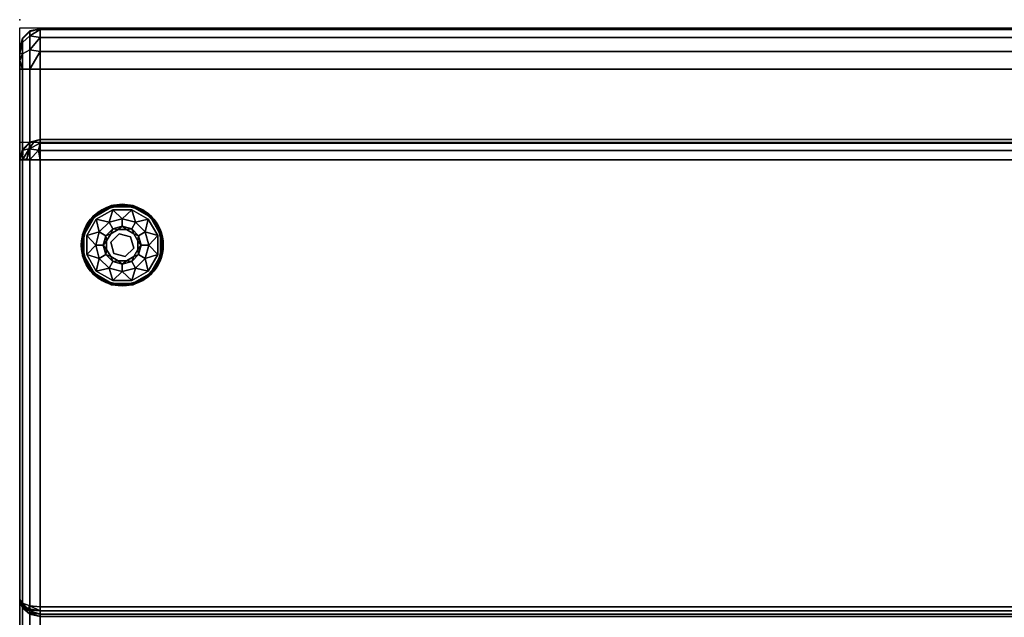
# Model space of a CAD drawing. Extents: x -228 to 87, y -25 to 126.
# Drawn here: x -179 to -155, y -10 to 4 of the extents above; entities that cross this region are included whole.
import ezdxf

# ---------------------------------------------------------------- set-up
doc = ezdxf.new("R2010")
doc.units = 0
doc.header["$LTSCALE"] = 96
doc.header["$MEASUREMENT"] = 0
for name, color, linetype in [('AFUCH-3-GDPL-FXBK', 7, 'Continuous'), ('AFUCH-3-STLT', 7, 'Continuous'), ('AFUCH-P', 7, 'Continuous'), ('MAIN_FURN', 7, 'Continuous')]:
    doc.layers.add(name, color=color, linetype=linetype)

# ---------------------------------------------------------------- blocks, each defined once
blk = doc.blocks.new('3000SF2SNAGG')
at = {"layer": 'AFUCH-3-GDPL-FXBK', "color": 47, "linetype": 'Continuous'}
for points in [[(45.241, -22.534, 0.369), (45.002, -22.638, 0.384), (44.793, -22.793, 0.369)], [(44.793, -22.793, 0.031), (45.002, -22.638, 0.016), (45.241, -22.534, 0.031)], [(45.5, -22.504, 0.384), (45.002, -22.638, 0.384), (45.241, -22.534, 0.369)], [(45.002, -22.638, 0.016), (45.5, -22.504, 0.016), (45.241, -22.534, 0.031)], [(45.008, -22.648, 0.396), (45.5, -22.516, 0.396), (45.249, -22.564, 0.4)], [(45.5, -22.516, 0.004), (45.008, -22.648, 0.004), (45.249, -22.564)], [(45.759, -22.534, 0.369), (45.5, -22.504, 0.384), (45.241, -22.534, 0.369)], [(45.241, -22.534, 0.031), (45.5, -22.504, 0.016), (45.759, -22.534, 0.031)], [(45.249, -22.564, 0.4), (45.5, -22.516, 0.396), (45.751, -22.564, 0.4)], [(45.751, -22.564), (45.5, -22.516, 0.004), (45.249, -22.564)], [(45.998, -22.638, 0.384), (45.5, -22.504, 0.384), (45.759, -22.534, 0.369)], [(45.5, -22.504, 0.016), (45.998, -22.638, 0.016), (45.759, -22.534, 0.031)], [(45.5, -22.516, 0.396), (45.992, -22.648, 0.396), (45.751, -22.564, 0.4)], [(45.992, -22.648, 0.004), (45.5, -22.516, 0.004), (45.751, -22.564)], [(46.207, -22.793, 0.369), (45.998, -22.638, 0.384), (45.759, -22.534, 0.369)], [(45.759, -22.534, 0.031), (45.998, -22.638, 0.016), (46.207, -22.793, 0.031)], [(44.793, -22.793, 0.369), (44.638, -23.002, 0.384), (44.534, -23.241, 0.369)], [(44.534, -23.241, 0.031), (44.638, -23.002, 0.016), (44.793, -22.793, 0.031)], [(45.002, -22.638, 0.384), (44.638, -23.002, 0.384), (44.793, -22.793, 0.369)], [(44.638, -23.002, 0.016), (45.002, -22.638, 0.016), (44.793, -22.793, 0.031)], [(44.648, -23.008, 0.396), (45.008, -22.648, 0.396), (44.815, -22.815, 0.4)], [(45.008, -22.648, 0.004), (44.648, -23.008, 0.004), (44.815, -22.815)], [(44.815, -22.815, 0.4), (45.008, -22.648, 0.396), (45.249, -22.564, 0.4)], [(45.249, -22.564), (45.008, -22.648, 0.004), (44.815, -22.815)], [(45.268, -22.635, 0.4), (45.178, -22.941, 0.467), (44.867, -22.867, 0.4)], [(45.5, -22.855, 0.467), (45.178, -22.941, 0.467), (45.268, -22.635, 0.4)], [(45.732, -22.635, 0.4), (45.5, -22.855, 0.467), (45.268, -22.635, 0.4)], [(45.822, -22.941, 0.467), (45.5, -22.855, 0.467), (45.732, -22.635, 0.4)], [(46.133, -22.867, 0.4), (45.822, -22.941, 0.467), (45.732, -22.635, 0.4)], [(45.751, -22.564, 0.4), (45.992, -22.648, 0.396), (46.185, -22.815, 0.4)], [(46.185, -22.815), (45.992, -22.648, 0.004), (45.751, -22.564)], [(45.992, -22.648, 0.396), (46.352, -23.008, 0.396), (46.185, -22.815, 0.4)], [(46.352, -23.008, 0.004), (45.992, -22.648, 0.004), (46.185, -22.815)], [(46.362, -23.002, 0.384), (45.998, -22.638, 0.384), (46.207, -22.793, 0.369)], [(45.998, -22.638, 0.016), (46.362, -23.002, 0.016), (46.207, -22.793, 0.031)], [(46.466, -23.241, 0.369), (46.362, -23.002, 0.384), (46.207, -22.793, 0.369)], [(46.207, -22.793, 0.031), (46.362, -23.002, 0.016), (46.466, -23.241, 0.031)], [(44.638, -23.002, 0.384), (44.504, -23.5, 0.384), (44.534, -23.241, 0.369)], [(44.504, -23.5, 0.016), (44.638, -23.002, 0.016), (44.534, -23.241, 0.031)], [(44.516, -23.5, 0.396), (44.648, -23.008, 0.396), (44.564, -23.249, 0.4)], [(44.648, -23.008, 0.004), (44.516, -23.5, 0.004), (44.564, -23.249)], [(44.564, -23.249, 0.4), (44.648, -23.008, 0.396), (44.815, -22.815, 0.4)], [(44.815, -22.815), (44.648, -23.008, 0.004), (44.564, -23.249)], [(44.867, -22.867, 0.4), (44.941, -23.178, 0.467), (44.635, -23.268, 0.4)], [(45.178, -22.941, 0.467), (44.941, -23.178, 0.467), (44.867, -22.867, 0.4)], [(45.269, -23.1, 0.65), (45.5, -23.038, 0.65), (45.398, -23.118, 0.9)], [(45.398, -23.118, 0.9), (45.5, -23.038, 0.65), (45.602, -23.118, 0.9)], [(45.5, -23.038, 0.65), (45.731, -23.1, 0.65), (45.602, -23.118, 0.9)], [(46.059, -23.178, 0.467), (45.822, -22.941, 0.467), (46.133, -22.867, 0.4)], [(46.365, -23.268, 0.4), (46.059, -23.178, 0.467), (46.133, -22.867, 0.4)], [(46.185, -22.815, 0.4), (46.352, -23.008, 0.396), (46.436, -23.249, 0.4)], [(46.436, -23.249), (46.352, -23.008, 0.004), (46.185, -22.815)], [(46.352, -23.008, 0.396), (46.484, -23.5, 0.396), (46.436, -23.249, 0.4)], [(46.484, -23.5, 0.004), (46.352, -23.008, 0.004), (46.436, -23.249)], [(46.496, -23.5, 0.384), (46.362, -23.002, 0.384), (46.466, -23.241, 0.369)], [(46.362, -23.002, 0.016), (46.496, -23.5, 0.016), (46.466, -23.241, 0.031)], [(44.534, -23.241, 0.369), (44.504, -23.5, 0.384), (44.534, -23.759, 0.369)], [(44.534, -23.759, 0.031), (44.504, -23.5, 0.016), (44.534, -23.241, 0.031)], [(44.564, -23.751, 0.4), (44.516, -23.5, 0.396), (44.564, -23.249, 0.4)], [(44.564, -23.249), (44.516, -23.5, 0.004), (44.564, -23.751)], [(44.941, -23.178, 0.467), (44.855, -23.5, 0.467), (44.635, -23.268, 0.4)], [(44.635, -23.268, 0.4), (44.855, -23.5, 0.467), (44.635, -23.732, 0.4)], [(45.038, -23.5, 0.65), (45.1, -23.269, 0.65), (45.118, -23.398, 0.9)], [(45.1, -23.269, 0.65), (45.269, -23.1, 0.65), (45.221, -23.221, 0.9)], [(45.118, -23.398, 0.9), (45.1, -23.269, 0.65), (45.221, -23.221, 0.9)], [(45.221, -23.221, 0.9), (45.269, -23.1, 0.65), (45.398, -23.118, 0.9)], [(45.602, -23.118, 0.9), (45.731, -23.1, 0.65), (45.779, -23.221, 0.9)], [(45.731, -23.1, 0.65), (45.9, -23.269, 0.65), (45.779, -23.221, 0.9)], [(45.779, -23.221, 0.9), (45.9, -23.269, 0.65), (45.882, -23.398, 0.9)], [(45.9, -23.269, 0.65), (45.962, -23.5, 0.65), (45.882, -23.398, 0.9)], [(46.145, -23.5, 0.467), (46.059, -23.178, 0.467), (46.365, -23.268, 0.4)], [(46.365, -23.732, 0.4), (46.145, -23.5, 0.467), (46.365, -23.268, 0.4)], [(46.436, -23.249, 0.4), (46.484, -23.5, 0.396), (46.436, -23.751, 0.4)], [(46.436, -23.751), (46.484, -23.5, 0.004), (46.436, -23.249)], [(46.466, -23.759, 0.369), (46.496, -23.5, 0.384), (46.466, -23.241, 0.369)], [(46.466, -23.241, 0.031), (46.496, -23.5, 0.016), (46.466, -23.759, 0.031)], [(44.504, -23.5, 0.384), (44.638, -23.998, 0.384), (44.534, -23.759, 0.369)], [(44.638, -23.998, 0.016), (44.504, -23.5, 0.016), (44.534, -23.759, 0.031)], [(44.648, -23.992, 0.396), (44.516, -23.5, 0.396), (44.564, -23.751, 0.4)], [(44.516, -23.5, 0.004), (44.648, -23.992, 0.004), (44.564, -23.751)], [(44.855, -23.5, 0.467), (44.941, -23.823, 0.467), (44.635, -23.732, 0.4)], [(45.118, -23.602, 0.9), (45.038, -23.5, 0.65), (45.118, -23.398, 0.9)], [(45.1, -23.731, 0.65), (45.038, -23.5, 0.65), (45.118, -23.602, 0.9)], [(45.882, -23.398, 0.9), (45.962, -23.5, 0.65), (45.882, -23.602, 0.9)], [(45.962, -23.5, 0.65), (45.9, -23.731, 0.65), (45.882, -23.602, 0.9)], [(46.059, -23.823, 0.467), (46.145, -23.5, 0.467), (46.365, -23.732, 0.4)], [(46.484, -23.5, 0.396), (46.352, -23.992, 0.396), (46.436, -23.751, 0.4)], [(46.352, -23.992, 0.004), (46.484, -23.5, 0.004), (46.436, -23.751)], [(46.362, -23.998, 0.384), (46.496, -23.5, 0.384), (46.466, -23.759, 0.369)], [(46.496, -23.5, 0.016), (46.362, -23.998, 0.016), (46.466, -23.759, 0.031)], [(44.534, -23.759, 0.369), (44.638, -23.998, 0.384), (44.793, -24.207, 0.369)], [(44.793, -24.207, 0.031), (44.638, -23.998, 0.016), (44.534, -23.759, 0.031)], [(44.815, -24.185, 0.4), (44.648, -23.992, 0.396), (44.564, -23.751, 0.4)], [(44.564, -23.751), (44.648, -23.992, 0.004), (44.815, -24.185)], [(44.635, -23.732, 0.4), (44.941, -23.823, 0.467), (44.867, -24.133, 0.4)], [(45.221, -23.779, 0.9), (45.1, -23.731, 0.65), (45.118, -23.602, 0.9)], [(45.269, -23.9, 0.65), (45.1, -23.731, 0.65), (45.221, -23.779, 0.9)], [(45.9, -23.731, 0.65), (45.731, -23.9, 0.65), (45.779, -23.779, 0.9)], [(45.882, -23.602, 0.9), (45.9, -23.731, 0.65), (45.779, -23.779, 0.9)], [(46.133, -24.133, 0.4), (46.059, -23.823, 0.467), (46.365, -23.732, 0.4)], [(46.436, -23.751, 0.4), (46.352, -23.992, 0.396), (46.185, -24.185, 0.4)], [(46.185, -24.185), (46.352, -23.992, 0.004), (46.436, -23.751)], [(46.207, -24.207, 0.369), (46.362, -23.998, 0.384), (46.466, -23.759, 0.369)], [(46.466, -23.759, 0.031), (46.362, -23.998, 0.016), (46.207, -24.207, 0.031)], [(44.638, -23.998, 0.384), (45.002, -24.362, 0.384), (44.793, -24.207, 0.369)], [(45.002, -24.362, 0.016), (44.638, -23.998, 0.016), (44.793, -24.207, 0.031)], [(45.008, -24.352, 0.396), (44.648, -23.992, 0.396), (44.815, -24.185, 0.4)], [(44.648, -23.992, 0.004), (45.008, -24.352, 0.004), (44.815, -24.185)], [(44.941, -23.823, 0.467), (45.178, -24.059, 0.467), (44.867, -24.133, 0.4)], [(45.398, -23.882, 0.9), (45.269, -23.9, 0.65), (45.221, -23.779, 0.9)], [(45.5, -23.962, 0.65), (45.269, -23.9, 0.65), (45.398, -23.882, 0.9)], [(45.602, -23.882, 0.9), (45.5, -23.962, 0.65), (45.398, -23.882, 0.9)], [(45.731, -23.9, 0.65), (45.5, -23.962, 0.65), (45.602, -23.882, 0.9)], [(45.779, -23.779, 0.9), (45.731, -23.9, 0.65), (45.602, -23.882, 0.9)], [(45.822, -24.059, 0.467), (46.059, -23.823, 0.467), (46.133, -24.133, 0.4)], [(46.352, -23.992, 0.396), (45.992, -24.352, 0.396), (46.185, -24.185, 0.4)], [(45.992, -24.352, 0.004), (46.352, -23.992, 0.004), (46.185, -24.185)], [(45.998, -24.362, 0.384), (46.362, -23.998, 0.384), (46.207, -24.207, 0.369)], [(46.362, -23.998, 0.016), (45.998, -24.362, 0.016), (46.207, -24.207, 0.031)], [(44.793, -24.207, 0.369), (45.002, -24.362, 0.384), (45.241, -24.466, 0.369)], [(45.241, -24.466, 0.031), (45.002, -24.362, 0.016), (44.793, -24.207, 0.031)], [(45.249, -24.436, 0.4), (45.008, -24.352, 0.396), (44.815, -24.185, 0.4)], [(44.815, -24.185), (45.008, -24.352, 0.004), (45.249, -24.436)], [(44.867, -24.133, 0.4), (45.178, -24.059, 0.467), (45.268, -24.365, 0.4)], [(45.178, -24.059, 0.467), (45.5, -24.145, 0.467), (45.268, -24.365, 0.4)], [(45.268, -24.365, 0.4), (45.5, -24.145, 0.467), (45.732, -24.365, 0.4)], [(45.5, -24.145, 0.467), (45.822, -24.059, 0.467), (45.732, -24.365, 0.4)], [(45.732, -24.365, 0.4), (45.822, -24.059, 0.467), (46.133, -24.133, 0.4)], [(46.185, -24.185, 0.4), (45.992, -24.352, 0.396), (45.751, -24.436, 0.4)], [(45.751, -24.436), (45.992, -24.352, 0.004), (46.185, -24.185)], [(45.759, -24.466, 0.369), (45.998, -24.362, 0.384), (46.207, -24.207, 0.369)], [(46.207, -24.207, 0.031), (45.998, -24.362, 0.016), (45.759, -24.466, 0.031)], [(45.002, -24.362, 0.384), (45.5, -24.496, 0.384), (45.241, -24.466, 0.369)], [(45.5, -24.496, 0.016), (45.002, -24.362, 0.016), (45.241, -24.466, 0.031)], [(45.5, -24.484, 0.396), (45.008, -24.352, 0.396), (45.249, -24.436, 0.4)], [(45.008, -24.352, 0.004), (45.5, -24.484, 0.004), (45.249, -24.436)], [(45.241, -24.466, 0.369), (45.5, -24.496, 0.384), (45.759, -24.466, 0.369)], [(45.759, -24.466, 0.031), (45.5, -24.496, 0.016), (45.241, -24.466, 0.031)], [(45.751, -24.436, 0.4), (45.5, -24.484, 0.396), (45.249, -24.436, 0.4)], [(45.249, -24.436), (45.5, -24.484, 0.004), (45.751, -24.436)], [(45.992, -24.352, 0.396), (45.5, -24.484, 0.396), (45.751, -24.436, 0.4)], [(45.5, -24.484, 0.004), (45.992, -24.352, 0.004), (45.751, -24.436)], [(45.5, -24.496, 0.384), (45.998, -24.362, 0.384), (45.759, -24.466, 0.369)], [(45.998, -24.362, 0.016), (45.5, -24.496, 0.016), (45.759, -24.466, 0.031)]]:
    blk.add_3dface(points, dxfattribs=at)
for points, invisible_edges in [([(45.241, -22.534, 0.031), (44.793, -22.793, 0.369), (44.793, -22.793, 0.031)], 1), ([(45.241, -22.534, 0.369), (44.793, -22.793, 0.369), (45.241, -22.534, 0.031)], 2), ([(45.5, -22.504, 0.384), (45.008, -22.648, 0.396), (45.002, -22.638, 0.384)], 1), ([(45.002, -22.638, 0.016), (45.5, -22.516, 0.004), (45.5, -22.504, 0.016)], 1), ([(45.008, -22.648, 0.004), (45.5, -22.516, 0.004), (45.002, -22.638, 0.016)], 2), ([(45.5, -22.516, 0.396), (45.008, -22.648, 0.396), (45.5, -22.504, 0.384)], 2), ([(45.759, -22.534, 0.031), (45.241, -22.534, 0.369), (45.241, -22.534, 0.031)], 1), ([(45.759, -22.534, 0.369), (45.241, -22.534, 0.369), (45.759, -22.534, 0.031)], 2), ([(45.998, -22.638, 0.384), (45.5, -22.516, 0.396), (45.5, -22.504, 0.384)], 1), ([(45.5, -22.504, 0.016), (45.992, -22.648, 0.004), (45.998, -22.638, 0.016)], 1), ([(45.5, -22.516, 0.004), (45.992, -22.648, 0.004), (45.5, -22.504, 0.016)], 2), ([(45.992, -22.648, 0.396), (45.5, -22.516, 0.396), (45.998, -22.638, 0.384)], 2), ([(46.207, -22.793, 0.031), (45.759, -22.534, 0.369), (45.759, -22.534, 0.031)], 1), ([(46.207, -22.793, 0.369), (45.759, -22.534, 0.369), (46.207, -22.793, 0.031)], 2), ([(44.793, -22.793, 0.031), (44.534, -23.241, 0.369), (44.534, -23.241, 0.031)], 1), ([(44.793, -22.793, 0.369), (44.534, -23.241, 0.369), (44.793, -22.793, 0.031)], 2), ([(44.815, -24.185), (45.751, -22.564), (44.564, -23.751)], 3), ([(45.249, -22.564), (44.564, -23.751), (45.751, -22.564)], 3), ([(44.564, -23.249), (44.564, -23.751), (45.249, -22.564)], 14), ([(44.815, -22.815), (44.564, -23.249), (45.249, -22.564)], 2), ([(45.002, -22.638, 0.384), (44.648, -23.008, 0.396), (44.638, -23.002, 0.384)], 1), ([(44.638, -23.002, 0.016), (45.008, -22.648, 0.004), (45.002, -22.638, 0.016)], 1), ([(44.648, -23.008, 0.004), (45.008, -22.648, 0.004), (44.638, -23.002, 0.016)], 2), ([(45.008, -22.648, 0.396), (44.648, -23.008, 0.396), (45.002, -22.638, 0.384)], 2), ([(44.815, -22.815, 0.4), (45.249, -22.564, 0.4), (44.867, -22.867, 0.4)], 14), ([(46.185, -22.815), (45.751, -22.564), (44.815, -24.185)], 14), ([(44.867, -22.867, 0.4), (45.249, -22.564, 0.4), (45.268, -22.635, 0.4)], 3), ([(45.249, -22.564, 0.4), (45.751, -22.564, 0.4), (45.268, -22.635, 0.4)], 14), ([(45.268, -22.635, 0.4), (45.751, -22.564, 0.4), (45.732, -22.635, 0.4)], 3), ([(45.751, -22.564, 0.4), (46.185, -22.815, 0.4), (45.732, -22.635, 0.4)], 14), ([(45.732, -22.635, 0.4), (46.185, -22.815, 0.4), (46.133, -22.867, 0.4)], 3), ([(46.362, -23.002, 0.384), (45.992, -22.648, 0.396), (45.998, -22.638, 0.384)], 1), ([(45.992, -22.648, 0.004), (46.352, -23.008, 0.004), (45.998, -22.638, 0.016)], 2), ([(46.352, -23.008, 0.396), (45.992, -22.648, 0.396), (46.362, -23.002, 0.384)], 2), ([(45.998, -22.638, 0.016), (46.352, -23.008, 0.004), (46.362, -23.002, 0.016)], 1), ([(46.466, -23.241, 0.031), (46.207, -22.793, 0.369), (46.207, -22.793, 0.031)], 1), ([(46.466, -23.241, 0.369), (46.207, -22.793, 0.369), (46.466, -23.241, 0.031)], 2), ([(44.638, -23.002, 0.384), (44.516, -23.5, 0.396), (44.504, -23.5, 0.384)], 1), ([(44.504, -23.5, 0.016), (44.648, -23.008, 0.004), (44.638, -23.002, 0.016)], 1), ([(44.516, -23.5, 0.004), (44.648, -23.008, 0.004), (44.504, -23.5, 0.016)], 2), ([(44.648, -23.008, 0.396), (44.516, -23.5, 0.396), (44.638, -23.002, 0.384)], 2), ([(44.564, -23.249, 0.4), (44.815, -22.815, 0.4), (44.867, -22.867, 0.4)], 14), ([(44.867, -22.867, 0.4), (44.635, -23.268, 0.4), (44.564, -23.249, 0.4)], 14), ([(45.249, -24.436), (46.185, -22.815), (44.815, -24.185)], 3), ([(45.178, -22.941, 0.467), (45.1, -23.269, 0.65), (44.941, -23.178, 0.467)], 1), ([(45.269, -23.1, 0.65), (45.1, -23.269, 0.65), (45.178, -22.941, 0.467)], 2), ([(45.5, -22.855, 0.467), (45.269, -23.1, 0.65), (45.178, -22.941, 0.467)], 1), ([(46.436, -23.249), (46.185, -22.815), (45.249, -24.436)], 14), ([(45.5, -23.038, 0.65), (45.269, -23.1, 0.65), (45.5, -22.855, 0.467)], 2), ([(45.822, -22.941, 0.467), (45.5, -23.038, 0.65), (45.5, -22.855, 0.467)], 1), ([(45.731, -23.1, 0.65), (45.5, -23.038, 0.65), (45.822, -22.941, 0.467)], 2), ([(46.059, -23.178, 0.467), (45.731, -23.1, 0.65), (45.822, -22.941, 0.467)], 1), ([(46.185, -22.815, 0.4), (46.436, -23.249, 0.4), (46.133, -22.867, 0.4)], 14), ([(46.133, -22.867, 0.4), (46.436, -23.249, 0.4), (46.365, -23.268, 0.4)], 3), ([(46.496, -23.5, 0.384), (46.352, -23.008, 0.396), (46.362, -23.002, 0.384)], 1), ([(46.352, -23.008, 0.004), (46.484, -23.5, 0.004), (46.362, -23.002, 0.016)], 2), ([(46.484, -23.5, 0.396), (46.352, -23.008, 0.396), (46.496, -23.5, 0.384)], 2), ([(46.362, -23.002, 0.016), (46.484, -23.5, 0.004), (46.496, -23.5, 0.016)], 1), ([(44.534, -23.241, 0.031), (44.534, -23.759, 0.369), (44.534, -23.759, 0.031)], 1), ([(44.534, -23.241, 0.369), (44.534, -23.759, 0.369), (44.534, -23.241, 0.031)], 2), ([(44.564, -23.249, 0.4), (44.635, -23.268, 0.4), (44.564, -23.751, 0.4)], 3), ([(44.635, -23.268, 0.4), (44.635, -23.732, 0.4), (44.564, -23.751, 0.4)], 14), ([(44.941, -23.178, 0.467), (45.038, -23.5, 0.65), (44.855, -23.5, 0.467)], 1), ([(45.1, -23.269, 0.65), (45.038, -23.5, 0.65), (44.941, -23.178, 0.467)], 2), ([(45.118, -23.398, 1.325), (45.221, -23.221, 1.325), (45.221, -23.425, 1.325)], 14), ([(45.118, -23.398, 1.325), (45.221, -23.221, 0.9), (45.221, -23.221, 1.325)], 1), ([(45.118, -23.398, 0.9), (45.221, -23.221, 0.9), (45.118, -23.398, 1.325)], 2), ([(45.221, -23.221, 1.325), (45.398, -23.118, 1.325), (45.425, -23.221, 1.325)], 14), ([(45.221, -23.221, 1.325), (45.398, -23.118, 0.9), (45.398, -23.118, 1.325)], 1), ([(45.221, -23.221, 0.9), (45.398, -23.118, 0.9), (45.221, -23.221, 1.325)], 2), ([(45.221, -23.425, 1.325), (45.221, -23.221, 1.325), (45.425, -23.221, 1.325)], 3), ([(45.221, -23.425, 1.5), (45.425, -23.221, 1.325), (45.425, -23.221, 1.5)], 1), ([(45.221, -23.425, 1.325), (45.425, -23.221, 1.325), (45.221, -23.425, 1.5)], 2), ([(45.704, -23.296, 1.5), (45.221, -23.425, 1.5), (45.425, -23.221, 1.5)], 1), ([(45.751, -24.436), (46.436, -23.249), (45.249, -24.436)], 3), ([(45.398, -23.118, 1.325), (45.602, -23.118, 1.325), (45.425, -23.221, 1.325)], 14), ([(45.398, -23.118, 1.325), (45.602, -23.118, 0.9), (45.602, -23.118, 1.325)], 1), ([(45.398, -23.118, 0.9), (45.602, -23.118, 0.9), (45.398, -23.118, 1.325)], 2), ([(45.425, -23.221, 1.325), (45.602, -23.118, 1.325), (45.704, -23.296, 1.325)], 3), ([(45.425, -23.221, 1.5), (45.704, -23.296, 1.325), (45.704, -23.296, 1.5)], 1), ([(45.425, -23.221, 1.325), (45.704, -23.296, 1.325), (45.425, -23.221, 1.5)], 2), ([(45.602, -23.118, 1.325), (45.779, -23.221, 1.325), (45.704, -23.296, 1.325)], 14), ([(45.602, -23.118, 1.325), (45.779, -23.221, 0.9), (45.779, -23.221, 1.325)], 1), ([(45.602, -23.118, 0.9), (45.779, -23.221, 0.9), (45.602, -23.118, 1.325)], 2), ([(45.779, -23.221, 1.325), (45.882, -23.398, 1.325), (45.704, -23.296, 1.325)], 14), ([(45.9, -23.269, 0.65), (45.731, -23.1, 0.65), (46.059, -23.178, 0.467)], 2), ([(46.436, -23.751), (46.436, -23.249), (45.751, -24.436)], 14), ([(45.779, -23.221, 1.325), (45.882, -23.398, 0.9), (45.882, -23.398, 1.325)], 1), ([(45.779, -23.221, 0.9), (45.882, -23.398, 0.9), (45.779, -23.221, 1.325)], 2), ([(46.145, -23.5, 0.467), (45.9, -23.269, 0.65), (46.059, -23.178, 0.467)], 1), ([(45.962, -23.5, 0.65), (45.9, -23.269, 0.65), (46.145, -23.5, 0.467)], 2), ([(46.436, -23.249, 0.4), (46.365, -23.732, 0.4), (46.365, -23.268, 0.4)], 13), ([(46.436, -23.751, 0.4), (46.365, -23.732, 0.4), (46.436, -23.249, 0.4)], 3), ([(46.466, -23.759, 0.031), (46.466, -23.241, 0.369), (46.466, -23.241, 0.031)], 1), ([(46.466, -23.759, 0.369), (46.466, -23.241, 0.369), (46.466, -23.759, 0.031)], 2), ([(44.504, -23.5, 0.384), (44.648, -23.992, 0.396), (44.638, -23.998, 0.384)], 1), ([(44.516, -23.5, 0.396), (44.648, -23.992, 0.396), (44.504, -23.5, 0.384)], 2), ([(44.638, -23.998, 0.016), (44.516, -23.5, 0.004), (44.504, -23.5, 0.016)], 1), ([(44.648, -23.992, 0.004), (44.516, -23.5, 0.004), (44.638, -23.998, 0.016)], 2), ([(44.855, -23.5, 0.467), (45.1, -23.731, 0.65), (44.941, -23.823, 0.467)], 1), ([(45.038, -23.5, 0.65), (45.1, -23.731, 0.65), (44.855, -23.5, 0.467)], 2), ([(45.118, -23.602, 1.325), (45.118, -23.398, 1.325), (45.221, -23.425, 1.325)], 14), ([(45.118, -23.602, 1.325), (45.118, -23.398, 0.9), (45.118, -23.398, 1.325)], 1), ([(45.118, -23.602, 0.9), (45.118, -23.398, 0.9), (45.118, -23.602, 1.325)], 2), ([(45.296, -23.704, 1.325), (45.118, -23.602, 1.325), (45.221, -23.425, 1.325)], 3), ([(45.296, -23.704, 1.5), (45.221, -23.425, 1.5), (45.704, -23.296, 1.5)], 14), ([(45.296, -23.704, 1.5), (45.221, -23.425, 1.325), (45.221, -23.425, 1.5)], 1), ([(45.296, -23.704, 1.325), (45.221, -23.425, 1.325), (45.296, -23.704, 1.5)], 2), ([(45.779, -23.575, 1.5), (45.296, -23.704, 1.5), (45.704, -23.296, 1.5)], 3), ([(45.704, -23.296, 1.325), (45.882, -23.398, 1.325), (45.779, -23.575, 1.325)], 3), ([(45.704, -23.296, 1.5), (45.779, -23.575, 1.325), (45.779, -23.575, 1.5)], 1), ([(45.704, -23.296, 1.325), (45.779, -23.575, 1.325), (45.704, -23.296, 1.5)], 2), ([(45.882, -23.398, 1.325), (45.882, -23.602, 1.325), (45.779, -23.575, 1.325)], 14), ([(45.882, -23.398, 1.325), (45.882, -23.602, 0.9), (45.882, -23.602, 1.325)], 1), ([(45.882, -23.398, 0.9), (45.882, -23.602, 0.9), (45.882, -23.398, 1.325)], 2), ([(45.9, -23.731, 0.65), (45.962, -23.5, 0.65), (46.059, -23.823, 0.467)], 2), ([(46.059, -23.823, 0.467), (45.962, -23.5, 0.65), (46.145, -23.5, 0.467)], 1), ([(46.352, -23.992, 0.396), (46.484, -23.5, 0.396), (46.362, -23.998, 0.384)], 2), ([(46.496, -23.5, 0.016), (46.352, -23.992, 0.004), (46.362, -23.998, 0.016)], 1), ([(46.484, -23.5, 0.004), (46.352, -23.992, 0.004), (46.496, -23.5, 0.016)], 2), ([(46.362, -23.998, 0.384), (46.484, -23.5, 0.396), (46.496, -23.5, 0.384)], 1), ([(44.534, -23.759, 0.031), (44.793, -24.207, 0.369), (44.793, -24.207, 0.031)], 1), ([(44.534, -23.759, 0.369), (44.793, -24.207, 0.369), (44.534, -23.759, 0.031)], 2), ([(44.564, -23.751, 0.4), (44.635, -23.732, 0.4), (44.815, -24.185, 0.4)], 3), ([(44.635, -23.732, 0.4), (44.867, -24.133, 0.4), (44.815, -24.185, 0.4)], 14), ([(45.1, -23.731, 0.65), (45.269, -23.9, 0.65), (44.941, -23.823, 0.467)], 2), ([(45.296, -23.704, 1.325), (45.221, -23.779, 1.325), (45.118, -23.602, 1.325)], 13), ([(45.221, -23.779, 1.325), (45.118, -23.602, 0.9), (45.118, -23.602, 1.325)], 1), ([(45.221, -23.779, 0.9), (45.118, -23.602, 0.9), (45.221, -23.779, 1.325)], 2), ([(45.398, -23.882, 1.325), (45.221, -23.779, 1.325), (45.296, -23.704, 1.325)], 14), ([(45.575, -23.779, 1.5), (45.296, -23.704, 1.5), (45.779, -23.575, 1.5)], 2), ([(45.575, -23.779, 1.325), (45.398, -23.882, 1.325), (45.296, -23.704, 1.325)], 3), ([(45.575, -23.779, 1.5), (45.296, -23.704, 1.325), (45.296, -23.704, 1.5)], 1), ([(45.575, -23.779, 1.325), (45.296, -23.704, 1.325), (45.575, -23.779, 1.5)], 2), ([(45.779, -23.575, 1.325), (45.779, -23.779, 1.325), (45.575, -23.779, 1.325)], 3), ([(45.779, -23.575, 1.5), (45.575, -23.779, 1.325), (45.575, -23.779, 1.5)], 1), ([(45.779, -23.575, 1.325), (45.575, -23.779, 1.325), (45.779, -23.575, 1.5)], 2), ([(45.731, -23.9, 0.65), (45.9, -23.731, 0.65), (45.822, -24.059, 0.467)], 2), ([(46.185, -24.185), (46.436, -23.751), (45.751, -24.436)], 2), ([(45.882, -23.602, 1.325), (45.779, -23.779, 1.325), (45.779, -23.575, 1.325)], 14), ([(45.882, -23.602, 1.325), (45.779, -23.779, 0.9), (45.779, -23.779, 1.325)], 1), ([(45.882, -23.602, 0.9), (45.779, -23.779, 0.9), (45.882, -23.602, 1.325)], 2), ([(45.822, -24.059, 0.467), (45.9, -23.731, 0.65), (46.059, -23.823, 0.467)], 1), ([(46.133, -24.133, 0.4), (46.365, -23.732, 0.4), (46.436, -23.751, 0.4)], 14), ([(46.185, -24.185, 0.4), (46.133, -24.133, 0.4), (46.436, -23.751, 0.4)], 3), ([(46.207, -24.207, 0.031), (46.466, -23.759, 0.369), (46.466, -23.759, 0.031)], 1), ([(46.207, -24.207, 0.369), (46.466, -23.759, 0.369), (46.207, -24.207, 0.031)], 2), ([(44.648, -23.992, 0.396), (45.008, -24.352, 0.396), (44.638, -23.998, 0.384)], 2), ([(45.002, -24.362, 0.016), (44.648, -23.992, 0.004), (44.638, -23.998, 0.016)], 1), ([(44.638, -23.998, 0.384), (45.008, -24.352, 0.396), (45.002, -24.362, 0.384)], 1), ([(45.008, -24.352, 0.004), (44.648, -23.992, 0.004), (45.002, -24.362, 0.016)], 2), ([(44.941, -23.823, 0.467), (45.269, -23.9, 0.65), (45.178, -24.059, 0.467)], 1), ([(45.269, -23.9, 0.65), (45.5, -23.962, 0.65), (45.178, -24.059, 0.467)], 2), ([(45.178, -24.059, 0.467), (45.5, -23.962, 0.65), (45.5, -24.145, 0.467)], 1), ([(45.398, -23.882, 1.325), (45.221, -23.779, 0.9), (45.221, -23.779, 1.325)], 1), ([(45.398, -23.882, 0.9), (45.221, -23.779, 0.9), (45.398, -23.882, 1.325)], 2), ([(45.602, -23.882, 1.325), (45.398, -23.882, 1.325), (45.575, -23.779, 1.325)], 14), ([(45.602, -23.882, 1.325), (45.398, -23.882, 0.9), (45.398, -23.882, 1.325)], 1), ([(45.602, -23.882, 0.9), (45.398, -23.882, 0.9), (45.602, -23.882, 1.325)], 2), ([(45.5, -24.145, 0.467), (45.731, -23.9, 0.65), (45.822, -24.059, 0.467)], 1), ([(45.5, -23.962, 0.65), (45.731, -23.9, 0.65), (45.5, -24.145, 0.467)], 2), ([(45.779, -23.779, 1.325), (45.602, -23.882, 1.325), (45.575, -23.779, 1.325)], 14), ([(45.779, -23.779, 1.325), (45.602, -23.882, 0.9), (45.602, -23.882, 1.325)], 1), ([(45.779, -23.779, 0.9), (45.602, -23.882, 0.9), (45.779, -23.779, 1.325)], 2), ([(45.992, -24.352, 0.396), (46.352, -23.992, 0.396), (45.998, -24.362, 0.384)], 2), ([(46.352, -23.992, 0.004), (45.992, -24.352, 0.004), (46.362, -23.998, 0.016)], 2), ([(46.362, -23.998, 0.016), (45.992, -24.352, 0.004), (45.998, -24.362, 0.016)], 1), ([(45.998, -24.362, 0.384), (46.352, -23.992, 0.396), (46.362, -23.998, 0.384)], 1), ([(44.793, -24.207, 0.031), (45.241, -24.466, 0.369), (45.241, -24.466, 0.031)], 1), ([(44.793, -24.207, 0.369), (45.241, -24.466, 0.369), (44.793, -24.207, 0.031)], 2), ([(44.867, -24.133, 0.4), (45.268, -24.365, 0.4), (44.815, -24.185, 0.4)], 14), ([(44.815, -24.185, 0.4), (45.268, -24.365, 0.4), (45.249, -24.436, 0.4)], 3), ([(45.732, -24.365, 0.4), (46.133, -24.133, 0.4), (45.751, -24.436, 0.4)], 14), ([(45.751, -24.436, 0.4), (46.133, -24.133, 0.4), (46.185, -24.185, 0.4)], 3), ([(45.759, -24.466, 0.031), (46.207, -24.207, 0.369), (46.207, -24.207, 0.031)], 1), ([(45.759, -24.466, 0.369), (46.207, -24.207, 0.369), (45.759, -24.466, 0.031)], 2), ([(45.008, -24.352, 0.396), (45.5, -24.484, 0.396), (45.002, -24.362, 0.384)], 2), ([(45.5, -24.496, 0.016), (45.008, -24.352, 0.004), (45.002, -24.362, 0.016)], 1), ([(45.002, -24.362, 0.384), (45.5, -24.484, 0.396), (45.5, -24.496, 0.384)], 1), ([(45.5, -24.484, 0.004), (45.008, -24.352, 0.004), (45.5, -24.496, 0.016)], 2), ([(45.241, -24.466, 0.031), (45.759, -24.466, 0.369), (45.759, -24.466, 0.031)], 1), ([(45.241, -24.466, 0.369), (45.759, -24.466, 0.369), (45.241, -24.466, 0.031)], 2), ([(45.249, -24.436, 0.4), (45.732, -24.365, 0.4), (45.751, -24.436, 0.4)], 3), ([(45.268, -24.365, 0.4), (45.732, -24.365, 0.4), (45.249, -24.436, 0.4)], 14), ([(45.5, -24.496, 0.384), (45.992, -24.352, 0.396), (45.998, -24.362, 0.384)], 1), ([(45.5, -24.484, 0.396), (45.992, -24.352, 0.396), (45.5, -24.496, 0.384)], 2), ([(45.992, -24.352, 0.004), (45.5, -24.484, 0.004), (45.998, -24.362, 0.016)], 2), ([(45.998, -24.362, 0.016), (45.5, -24.484, 0.004), (45.5, -24.496, 0.016)], 1)]:
    blk.add_3dface(points, dxfattribs=dict(at, invisible_edges=invisible_edges))
at = {"layer": 'AFUCH-3-STLT', "color": 47, "linetype": 'Continuous'}
for points, invisible_edges in [([(47.5, -14.443, 1.671), (0.5, -9.386, 16.842), (0.5, -14.443, 1.671)], 1), ([(47.5, -9.386, 16.842), (0.5, -9.386, 16.842), (47.5, -14.443, 1.671)], 2), ([(47.5, -9.386, 16.842), (47.75, -14.499, 1.715), (47.75, -9.45, 16.863)], 1), ([(47.5, -14.443, 1.671), (47.75, -14.499, 1.715), (47.5, -9.386, 16.842)], 2), ([(47.75, -9.45, 16.863), (47.933, -14.652, 1.835), (47.933, -9.623, 16.921)], 1), ([(47.75, -14.499, 1.715), (47.933, -14.652, 1.835), (47.75, -9.45, 16.863)], 2), ([(47.933, -9.623, 16.921), (48, -14.86, 2), (48, -9.86, 17)], 1), ([(47.933, -14.652, 1.835), (48, -14.86, 2), (47.933, -9.623, 16.921)], 2), ([(47.5, -27.795, 17.5), (0.5, -9.86, 17.5), (47.5, -9.86, 17.5)], 1), ([(0.5, -27.795, 17.5), (0.5, -9.86, 17.5), (47.5, -27.795, 17.5)], 2), ([(47.5, -9.86, 17.5), (47.75, -9.86, 17.433), (47.75, -27.795, 17.433)], 12), ([(47.5, -27.795, 17.5), (47.5, -9.86, 17.5), (47.75, -27.795, 17.433)], 2), ([(47.75, -9.86, 17.433), (47.933, -9.86, 17.25), (47.933, -27.795, 17.25)], 12), ([(47.75, -27.795, 17.433), (47.75, -9.86, 17.433), (47.933, -27.795, 17.25)], 2), ([(48, -27.795, 17), (47.933, -9.86, 17.25), (48, -9.86, 17)], 1), ([(47.933, -27.795, 17.25), (47.933, -9.86, 17.25), (48, -27.795, 17)], 2), ([(48, -9.86, 17), (48, -14.86, 2), (48, -28.287, 16.408)], 14), ([(48, -27.795, 17), (48, -9.86, 17), (48, -28.287, 16.408)], 14), ([(0.5, -14.443, 1.671), (0.5, -14.495, 1.582), (47.5, -14.495, 1.582)], 12), ([(47.5, -14.443, 1.671), (0.5, -14.443, 1.671), (47.5, -14.495, 1.582)], 2), ([(0.5, -14.495, 1.582), (0.5, -14.579, 1.521), (47.5, -14.579, 1.521)], 12), ([(47.5, -14.495, 1.582), (0.5, -14.495, 1.582), (47.5, -14.579, 1.521)], 2), ([(47.5, -14.68, 1.5), (0.5, -14.579, 1.521), (0.5, -14.68, 1.5)], 1), ([(47.5, -14.579, 1.521), (0.5, -14.579, 1.521), (47.5, -14.68, 1.5)], 2), ([(47.5, -14.68, 1.5), (0.5, -25.585, 1.5), (47.5, -25.585, 1.5)], 1), ([(0.5, -14.68, 1.5), (0.5, -25.585, 1.5), (47.5, -14.68, 1.5)], 2), ([(47.5, -25.585, 1.5), (47.75, -14.704, 1.567), (47.5, -14.68, 1.5)], 1), ([(47.75, -25.585, 1.567), (47.75, -14.704, 1.567), (47.5, -25.585, 1.5)], 2), ([(47.933, -14.77, 1.75), (47.75, -14.704, 1.567), (47.75, -25.585, 1.567)], 12), ([(47.933, -25.585, 1.75), (47.933, -14.77, 1.75), (47.75, -25.585, 1.567)], 2), ([(48, -14.86, 2), (47.933, -14.77, 1.75), (47.933, -25.585, 1.75)], 12), ([(48, -25.585, 2), (48, -14.86, 2), (47.933, -25.585, 1.75)], 2), ([(48, -28.287, 16.408), (48, -14.86, 2), (48, -25.585, 2)], 1), ([(0.5, -25.585, 1.5), (47.5, -25.808, 1.552), (47.5, -25.585, 1.5)], 1), ([(0.5, -25.808, 1.552), (47.5, -25.808, 1.552), (0.5, -25.585, 1.5)], 2), ([(48, -25.585, 2), (47.933, -25.831, 1.954), (47.933, -28.532, 16.362)], 12), ([(48, -28.287, 16.408), (48, -25.585, 2), (47.933, -28.532, 16.362)], 2), ([(47.5, -25.984, 1.699), (47.5, -25.808, 1.552), (0.5, -25.808, 1.552)], 12), ([(0.5, -25.984, 1.699), (47.5, -25.984, 1.699), (0.5, -25.808, 1.552)], 2), ([(47.933, -25.831, 1.954), (47.75, -26.011, 1.92), (47.75, -28.712, 16.328)], 12), ([(47.933, -28.532, 16.362), (47.933, -25.831, 1.954), (47.75, -28.712, 16.328)], 2), ([(47.5, -26.076, 1.908), (47.5, -25.984, 1.699), (0.5, -25.984, 1.699)], 12), ([(0.5, -26.076, 1.908), (47.5, -26.076, 1.908), (0.5, -25.984, 1.699)], 2), ([(47.5, -28.778, 16.316), (0.5, -26.076, 1.908), (0.5, -28.778, 16.316)], 1), ([(47.5, -26.076, 1.908), (0.5, -26.076, 1.908), (47.5, -28.778, 16.316)], 2), ([(47.5, -28.778, 16.316), (47.75, -26.011, 1.92), (47.5, -26.076, 1.908)], 1), ([(47.75, -28.712, 16.328), (47.75, -26.011, 1.92), (47.5, -28.778, 16.316)], 2), ([(47.5, -27.795, 17.5), (47.5, -28.22, 17.405), (0.5, -28.22, 17.405)], 12), ([(0.5, -28.22, 17.405), (0.5, -27.795, 17.5), (47.5, -27.795, 17.5)], 12), ([(47.933, -28.17, 17.15), (47.75, -27.795, 17.433), (47.933, -27.795, 17.25)], 1), ([(47.75, -28.262, 17.308), (47.75, -27.795, 17.433), (47.933, -28.17, 17.15)], 2), ([(48, -27.795, 17), (48, -28.18, 16.819), (48, -28.008, 16.953)], 1), ([(48, -28.279, 16.625), (48, -28.18, 16.819), (48, -27.795, 17)], 14), ([(48, -28.287, 16.408), (48, -28.279, 16.625), (48, -27.795, 17)], 14), ([(0.5, -28.22, 17.405), (47.5, -28.565, 17.139), (0.5, -28.565, 17.139)], 1), ([(47.5, -28.22, 17.405), (47.5, -28.565, 17.139), (0.5, -28.22, 17.405)], 2), ([(47.933, -28.445, 16.875), (47.75, -28.262, 17.308), (47.933, -28.17, 17.15)], 1), ([(47.75, -28.603, 16.967), (47.75, -28.262, 17.308), (47.933, -28.445, 16.875)], 2), ([(47.933, -28.545, 16.5), (47.75, -28.603, 16.967), (47.933, -28.445, 16.875)], 1), ([(47.933, -28.532, 16.362), (47.75, -28.712, 16.328), (47.75, -28.728, 16.5)], 12), ([(47.933, -28.545, 16.5), (47.933, -28.532, 16.362), (47.75, -28.728, 16.5)], 2), ([(47.75, -28.728, 16.5), (47.75, -28.603, 16.967), (47.933, -28.545, 16.5)], 2), ([(0.5, -28.565, 17.139), (47.5, -28.763, 16.751), (0.5, -28.763, 16.751)], 1), ([(47.5, -28.565, 17.139), (47.5, -28.763, 16.751), (0.5, -28.565, 17.139)], 2), ([(0.5, -28.778, 16.316), (47.5, -28.763, 16.751), (47.5, -28.778, 16.316)], 1), ([(0.5, -28.763, 16.751), (47.5, -28.763, 16.751), (0.5, -28.778, 16.316)], 2)]:
    blk.add_3dface(points, dxfattribs=dict(at, invisible_edges=invisible_edges))
for points in [[(47.5, -14.443, 1.671), (47.5, -14.495, 1.582), (47.807, -14.548, 1.703)], [(47.75, -14.499, 1.715), (47.5, -14.443, 1.671), (47.807, -14.548, 1.703)], [(47.5, -14.495, 1.582), (47.5, -14.579, 1.521), (47.816, -14.607, 1.649)], [(47.807, -14.548, 1.703), (47.5, -14.495, 1.582), (47.816, -14.607, 1.649)], [(47.75, -14.704, 1.567), (47.5, -14.579, 1.521), (47.5, -14.68, 1.5)], [(47.815, -14.638, 1.629), (47.5, -14.579, 1.521), (47.75, -14.704, 1.567)], [(47.816, -14.607, 1.649), (47.5, -14.579, 1.521), (47.815, -14.638, 1.629)], [(47.807, -14.548, 1.703), (47.933, -14.652, 1.835), (47.75, -14.499, 1.715)], [(47.933, -14.77, 1.75), (47.815, -14.638, 1.629), (47.75, -14.704, 1.567)], [(47.951, -14.689, 1.837), (47.933, -14.652, 1.835), (47.807, -14.548, 1.703)], [(47.954, -14.724, 1.81), (47.951, -14.689, 1.837), (47.807, -14.548, 1.703)], [(47.807, -14.548, 1.703), (47.816, -14.607, 1.649), (47.954, -14.724, 1.81)], [(47.816, -14.607, 1.649), (47.815, -14.638, 1.629), (47.954, -14.74, 1.799)], [(47.954, -14.74, 1.799), (47.815, -14.638, 1.629), (47.933, -14.77, 1.75)], [(47.954, -14.724, 1.81), (47.816, -14.607, 1.649), (47.954, -14.74, 1.799)], [(47.951, -14.689, 1.837), (48, -14.86, 2), (47.933, -14.652, 1.835)], [(48, -14.86, 2), (47.954, -14.74, 1.799), (47.933, -14.77, 1.75)], [(48, -14.86, 2), (47.951, -14.689, 1.837), (47.954, -14.724, 1.81)], [(47.954, -14.74, 1.799), (48, -14.86, 2), (47.954, -14.724, 1.81)], [(47.545, -25.817, 1.559), (47.5, -25.585, 1.5), (47.5, -25.808, 1.552)], [(47.75, -25.585, 1.567), (47.5, -25.585, 1.5), (47.545, -25.817, 1.559)], [(47.772, -25.853, 1.677), (47.75, -25.585, 1.567), (47.545, -25.817, 1.559)], [(47.822, -25.606, 1.618), (47.75, -25.585, 1.567), (47.772, -25.853, 1.677)], [(47.75, -25.585, 1.567), (47.822, -25.606, 1.618), (47.933, -25.585, 1.75)], [(47.933, -25.585, 1.75), (47.822, -25.606, 1.618), (47.772, -25.853, 1.677)], [(47.927, -25.817, 1.882), (47.933, -25.585, 1.75), (47.772, -25.853, 1.677)], [(48, -25.585, 2), (47.933, -25.585, 1.75), (47.927, -25.817, 1.882)], [(47.933, -25.831, 1.954), (48, -25.585, 2), (47.927, -25.817, 1.882)], [(47.5, -25.984, 1.699), (47.545, -25.817, 1.559), (47.5, -25.808, 1.552)], [(47.772, -25.853, 1.677), (47.545, -25.817, 1.559), (47.5, -25.984, 1.699)], [(47.65, -26.028, 1.823), (47.772, -25.853, 1.677), (47.5, -25.984, 1.699)], [(47.65, -26.028, 1.823), (47.75, -26.011, 1.92), (47.772, -25.853, 1.677)], [(47.927, -25.817, 1.882), (47.75, -26.011, 1.92), (47.933, -25.831, 1.954)], [(47.772, -25.853, 1.677), (47.75, -26.011, 1.92), (47.927, -25.817, 1.882)], [(47.5, -25.984, 1.699), (47.5, -26.076, 1.908), (47.65, -26.028, 1.823)], [(47.5, -26.076, 1.908), (47.75, -26.011, 1.92), (47.65, -26.028, 1.823)], [(47.75, -27.795, 17.433), (47.5, -28.22, 17.405), (47.5, -27.795, 17.5)], [(47.75, -28.262, 17.308), (47.5, -28.22, 17.405), (47.75, -27.795, 17.433)], [(47.933, -27.795, 17.25), (48, -28.008, 16.953), (47.933, -28.17, 17.15)], [(48, -27.795, 17), (48, -28.008, 16.953), (47.933, -27.795, 17.25)], [(48, -28.008, 16.953), (48, -28.18, 16.819), (47.933, -28.17, 17.15)], [(47.75, -28.262, 17.308), (47.5, -28.565, 17.139), (47.5, -28.22, 17.405)], [(47.75, -28.603, 16.967), (47.5, -28.565, 17.139), (47.75, -28.262, 17.308)], [(47.933, -28.17, 17.15), (48, -28.18, 16.819), (47.933, -28.445, 16.875)], [(48, -28.18, 16.819), (48, -28.279, 16.625), (47.933, -28.445, 16.875)], [(48, -28.279, 16.625), (48, -28.287, 16.408), (47.933, -28.545, 16.5)], [(47.933, -28.445, 16.875), (48, -28.279, 16.625), (47.933, -28.545, 16.5)], [(48, -28.287, 16.408), (47.933, -28.532, 16.362), (47.933, -28.545, 16.5)], [(47.75, -28.603, 16.967), (47.5, -28.763, 16.751), (47.5, -28.565, 17.139)], [(47.75, -28.728, 16.5), (47.5, -28.763, 16.751), (47.75, -28.603, 16.967)], [(47.75, -28.712, 16.328), (47.5, -28.778, 16.316), (47.75, -28.728, 16.5)], [(47.75, -28.728, 16.5), (47.5, -28.778, 16.316), (47.5, -28.763, 16.751)]]:
    blk.add_3dface(points, dxfattribs=at)
at = {"layer": 'AFUCH-P', "color": 1, "linetype": 'Continuous'}
for p, q in [((48, 0), (48, -28.8)), ((0, -26), (48, -26)), ((48, -28.8), (0, -28.8))]:
    blk.add_line(p, q, dxfattribs=at)
blk.add_circle((45.5, -23.5), 1, dxfattribs=at)
at = {"layer": 'MAIN_FURN', "color": 7, "linetype": 'Continuous'}
blk.add_point((48, -29), dxfattribs=at)

msp = doc.modelspace()

# ---------------------------------------------------------------- block references
at = {"layer": 'MAIN_FURN', "linetype": 'Continuous', "rotation": 180}
msp.add_blockref('3000SF2SNAGG', (-131.35628, -24.65587), dxfattribs=at)

doc.saveas('drawing.dxf')
